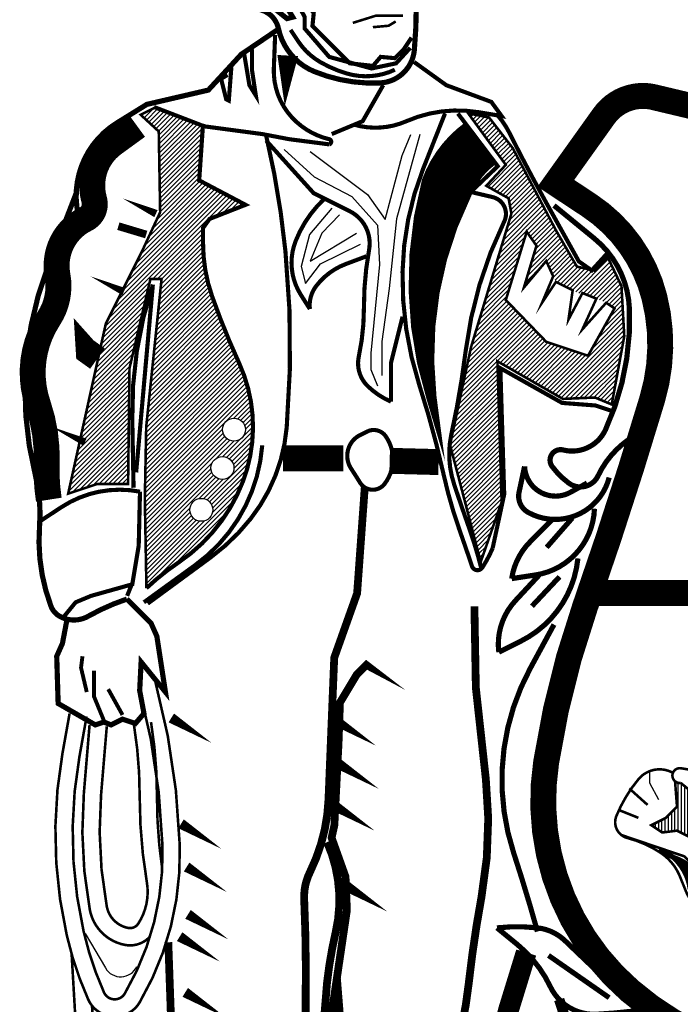
# Model space of a CAD drawing. Extents: x 32 to 431, y 31 to 294.
# Drawn here: x 341 to 363, y 139 to 172 of the extents above; entities that cross this region are included whole.
import ezdxf

# ---------------------------------------------------------------- set-up
doc = ezdxf.new("R2010")
doc.units = 0
doc.header["$LTSCALE"] = 100
doc.header["$MEASUREMENT"] = 0
doc.layers.add('stamp', color=7, linetype='CONTINUOUS')
pattern_1 = [(45, (-26786.20503703136, -23242.81529842833), (-0.07778174593052023, 0.07778174593052024), [])]

msp = doc.modelspace()

# ---------------------------------------------------------------- hatches: boundary and pattern name
at = {"layer": 'stamp'}
h = msp.add_hatch(dxfattribs=at)
h.set_pattern_fill('ANSI31', scale=0.8800000000000001, style=0)
h.set_pattern_definition(pattern_1)
edge = h.paths.add_edge_path(flags=16)
edge.add_arc((347.9412013128531, 158.0322378919349), 0.3886031170508485, 0, 360)
edge = h.paths.add_edge_path(flags=16)
edge.add_arc((347.5489756836192, 156.731357692235), 0.3886031170508485, 0, 360)
edge = h.paths.add_edge_path(flags=16)
edge.add_arc((346.8305422727732, 155.3106822305219), 0.3886031170508485, 0, 360)
edge = h.paths.add_edge_path()
edge.add_line((346.8911103736507, 168.4001964380912), (346.7601720916442, 166.4811310190655))
edge.add_line((346.7601720916442, 166.4811310190655), (348.3314286260036, 165.6524441002088))
edge.add_line((348.3314286260036, 165.6524441002088), (347.1093379939542, 165.1726764819183))
edge.add_line((347.1093379939542, 165.1726764819183), (346.8911103736507, 164.8673710409761))
edge.add_line((346.8911103736507, 164.8673710409761), (346.8911103736507, 164.3439895630616))
edge.add_arc((352.2771356258505, 164.3439895630585), 5.386025252199772, 179.9999999999677, 199.3908900202054)
edge.add_arc((372.4901371139926, 171.4584988250015), 26.81454996105238, 199.3908900202215, 204.6195908173497)
edge.add_arc((343.3943325550846, 158.125363640039), 5.190736114698534, -20.881582563562915, 24.619590817399285, ccw=False)
edge.add_arc((342.815535690142, 158.3461715155349), 5.81022132739404, 303.967466485567, 339.11841743639985, ccw=False)
edge.add_arc((350.8525446584429, 146.4162092446287), 8.574406333473467, 123.9674664855689, 133.3126200983746)
edge.add_line((344.9706850872797, 152.6551331868342), (344.9160875738962, 155.6705409913475))
edge.add_line((344.9160875738962, 155.6705409913475), (344.9633556439672, 158.1267048245185))
edge.add_line((344.9633556439672, 158.1267048245185), (345.4832958656319, 163.1335027928731))
edge.add_line((345.4832958656319, 163.1335027928731), (345.1051570044758, 163.1335027928731))
edge.add_line((345.1051570044758, 163.1335027928731), (344.3961473522344, 160.1105306253454))
edge.add_line((344.3961473522344, 160.1105306253454), (344.3488792821634, 156.1901133323443))
edge.add_line((344.3488792821634, 156.1901133323443), (343.3089988388368, 156.1901133323443))
edge.add_line((343.3089988388368, 156.1901133323443), (342.3163836158739, 155.8594765412277))
edge.add_line((342.3163836158739, 155.8594765412277), (343.5926015598481, 161.6220167091093))
edge.add_line((343.5926015598481, 161.6220167091093), (344.8215542834616, 164.0781822269933))
edge.add_line((344.8215542834616, 164.0781822269933), (345.4360306452654, 165.400732760877))
edge.add_line((345.4360306452654, 165.400732760877), (345.3887625751944, 168.1403007612278))
edge.add_line((345.3887625751944, 168.1403007612278), (344.7742862133877, 168.7071074108686))
edge.add_line((344.7742862133877, 168.7071074108686), (345.2469612146859, 168.9432772694015))
edge.add_line((345.2469612146859, 168.9432772694015), (346.9347536179455, 168.3129670341301))
h = msp.add_hatch(dxfattribs=at)
h.set_pattern_fill('ANSI31', scale=0.8800000000000001, style=0)
h.set_pattern_definition(pattern_1)
h.paths.add_polyline_path([(357.3474076213882, 165.3534984522272), (355.976653537275, 160.8190402009472), (355.2676438850307, 157.512663866225), (356.3075243283573, 153.5450122645771), (357.016536830306, 155.5760723740508), (356.8747326200901, 160.3467004838783), (359.0963005666665, 159.0713842586387), (360.1834490800582, 159.1186185672885), (360.7506573717998, 158.8824487087555), (361.1760643030211, 161.1969113007135), (361.0815310125865, 162.897332934346), (360.6088560112883, 163.8892466771102), (360.1466218999543, 163.3760168415471), (360.0413050607618, 163.4496862150909), (359.5689755679617, 163.5586082012864), (358.859963066048, 164.7866918025253), (357.3946756914651, 167.5734941115783), (356.5911298990817, 168.6126404782821), (355.8821202468374, 168.7543417195213), (357.1583381908116, 167.0066857772244), (356.4965937589397, 166.2981778863503), (357.2528743309537, 165.8730707932211)])
h.paths.add_polyline_path([(357.867347843053, 164.7394574939366), (358.1982214838455, 164.2671177768707), (357.7728145526183, 162.8500986256962), (358.5290922749278, 163.7475437511666), (358.8488435819178, 163.0445916819799), (359.7285025818113, 162.6050723203987), (359.7580449985413, 162.6611630758072), (360.526138825457, 162.3541421754669), (360.8451935119389, 162.141590734822), (359.947114429118, 160.5356360337557), (358.529092274922, 161.0079757508187), (357.1583381908116, 162.424993217283)], flags=16)
h = msp.add_hatch(dxfattribs=at)
h.set_pattern_fill('ANSI31', scale=0.8800000000000001, angle=45, style=0)
h.set_pattern_definition([(90, (-26786.20503703136, -23242.81529842833), (-0.11, 1.727215375932345e-17), [])])
h.paths.add_polyline_path([(362.965217516823, 144.4325032735161), (363.339134404475, 144.2456834158749), (363.7130512921212, 144.432503273522), (363.4637733670199, 145.0552657158527), (363.7753895386689, 145.4912083005393), (363.0898564793708, 146.0516900611086, -0.2075288091659134), (362.8985489349419, 146.1088240121642), (362.965217516823, 145.2421077611309), (362.5913006291768, 144.8684458582056), (362.0927447789771, 144.6193453188002), (362.4666616666203, 144.3702225917606)])

# ---------------------------------------------------------------- linework, layer by layer
at = {"layer": 'stamp', "color": 7}
for points, const_width in [([(348.186286704264, 173.1783549564489), (348.4773736640767, 174.0509723176603, -0.2845415369041761), (350.223820361837, 175.5053271904681, -0.04978077072985219), (353.8137677643346, 175.650744927643, -0.4976101599276961), (354.2018712005651, 175.0690074160439), (353.9593112442395, 174.4387899295141), (354.0563277206602, 174.1964122424664), (354.1048547241444, 173.1298749815125, -0.03362560342074864), (354.0563277206602, 170.8998848849942, -0.3752886120608442), (352.8920174119659, 169.784889836738, -0.1093258186338515), (350.6604508015545, 170.1727074485918, -0.247817926324741), (349.4476134893761, 171.6270623213995, 0.2748826561697015), (348.8654771003042, 172.2572798079322, -0.3405403958422143), (348.2348137077512, 173.1298749815125, 11.94947477240502)], 0.176), ([(349.4509960997195, 171.6114366144413), (348.186286704264, 170.7544449601881), (347.0705033990569, 169.5424899620591), (344.9844802685533, 169.0577124003326), (343.9657134397639, 168.4274949138029, 0.318855216899103), (342.6558596511677, 165.3248874560761, -5.33645685176261)], 0.176), ([(349.8590362166506, 171.5841008499299), (350.1209127806636, 171.1915643203136, 0.1143527788741005), (350.8628963786949, 170.493722349758, 0.06127520533819145), (351.7794615030245, 170.1011858201416, 0.1835645019044912), (353.3943641313832, 170.2320324531558, 4.430933871855979)], 0.1400528239115119), ([(349.3352859383376, 171.4096420420048), (349.2916398443384, 170.2756479974929, 0.1983873289816261), (349.9026823106557, 168.6182724750693, 0.1490809690798761), (351.1684190367043, 167.8768149601767, -0.7897116382230841), (351.1684190367043, 167.7023544675356), (349.8153929723558, 167.8768149601767), (348.8988249983216, 168.0512754528148), (346.9347536179455, 168.3129670341301), (345.2325616512928, 168.9671934603486)], 0.1400528239115119), ([(354.0490555414071, 170.4937240344711), (355.1402050417484, 169.7086509752413), (356.6678154820999, 169.1416539529868), (357.0169842341173, 168.6618880194064), (356.2313545420839, 168.7927329677075, 0.145667822968695), (353.7871789773999, 168.4874275267682, -0.1750398108669389), (352.0181227918612, 168.3687229992478, 2.078943093133368)], 0.1400528239115119), ([(377.0083689145729, 133.128798194463, 0.199900020011552), (371.1247601250026, 136.3105297989683, 0.01938699706490666), (367.8022769161195, 136.5180160205875, -0.1744873765966223), (361.3649364985773, 139.0081268863642, -0.2580399504413195), (358.5270385449505, 146.7551077791902, -0.04563747960583258), (359.8421278011272, 152.0120330475102, 0.01161531325376127), (362.1263875678254, 159.06733796034, 0.1357585223030512), (362.1956273815813, 162.5258283428795, 0.1864337679992698), (359.9806074286418, 165.6384531147842), (358.8551894116405, 166.3817182679462), (360.4864820278643, 168.663913081325, -0.2929483977862271), (362.1177756606907, 169.3159688281483, -0.08762905908889328), (368.0991829367719, 167.0337740147754, -0.1235222615825097), (375.3856257290885, 169.4246446857846), (376.9081663175122, 169.5333205434208)], 0.8800000000000001), ([(355.0965589477433, 168.7491174233704), (354.354575349715, 166.8736675486818, 0.08984152497437865), (353.6562406953905, 163.3844560111907, 0.08273724264792154), (354.2236399174159, 159.5463251731364, -0.02332738560314946), (355.052912853744, 156.4932640248857, 0.02996514730837647), (355.5766659817644, 154.661429694537, -0.003061777377267133), (356.0131240720759, 153.396590701724, 0.6272106551362451), (356.3622928240875, 153.3529751573869, 0.04224407035408895), (356.7114615761049, 154.0072015836055), (357.1042764221187, 155.839037598673), (356.9733381401122, 160.1133205106778), (359.0683449527845, 158.9357126065419), (360.2031405471251, 158.8484815178677), (360.7984731983437, 158.6501787531894)], 0.1400528239115119), ([(355.5330198877593, 168.7491174233704), (356.8860459521078, 166.9608969526458), (355.9694779780737, 166.0885944894491), (356.7114615761049, 165.914133996811, -0.4813386456072001), (357.1042764221187, 165.0854470779543, 0.08301111586063506), (355.794893602065, 160.6803175329323, -0.02352870394345493), (355.3147894177513, 157.8889496507128, 0.1351395996358865), (355.4020816057557, 156.1879585839464, 0.005294301223868278), (355.9258318840715, 154.661429694537, -0.02513949396691624), (356.3291264683488, 153.314064713146, -3.688750298563994)], 0.1400528239115119), ([(360.629770552706, 164.0409617935051), (360.0722051148259, 163.4280715555307), (359.6357441748099, 163.73337699647), (358.5445946744687, 165.6960579598328, -0.01093994362841885), (357.2788579484201, 168.0948909971519, 0.06427088099836664), (356.8825118957684, 168.6842841003299, 2.750980287117845)], 0.1400528239115119), ([(346.8911103736507, 168.4001964380912), (346.7601720916442, 166.4811310190655), (348.3314286260036, 165.6524441002088), (347.1093379939542, 165.1726764819183), (346.8911103736507, 164.8673710409761), (346.8911103736507, 164.3439895630616, 0.08481119305268274), (347.1966301819586, 162.555769092334, 0.02281847028445297), (348.1131981559927, 160.287781003316, -0.2011866641560806), (348.2441364379993, 156.2751896726235, -0.1545890404875741), (346.0618345876181, 153.5274356500251, 0.04079853900339711), (344.9706850872797, 152.6551331868342, -2.317108853795575)], 0.1400528239115119), ([(345.0143311812848, 152.1317517089168), (347.1529840879564, 153.7018961426662, 0.06778213045684577), (348.506010152305, 155.0103506798134, 0.1464864210188737), (349.7281007843543, 158.1070256876881, 0.04617421851099161), (349.6844546903492, 164.0822979817492, 0.03285006292216842), (349.0297632803253, 168.0076615931879, 8.621725179963846)], 0.1400528239115119), ([(349.0297632803253, 167.8332011005497), (350.644665908684, 166.044978945112), (351.866753691026, 165.4343680632306, -0.3333331977396469), (352.5214451010528, 164.1259135260863, 0.04545678505077388), (352.346860725047, 162.1632325627177, -0.05359289876158584), (352.1722763490383, 160.5058570402942, 0.2594325351241902), (352.4777990070506, 159.5027096287993, 0.0901470007717378), (353.2634258493766, 158.9793281508819), (353.2634258493766, 160.287781003316), (353.6562406953905, 161.8579271217784)], 0.1400528239115119), ([(342.5886344087179, 166.0479489807307), (341.6370928223812, 163.5796527336531, 0.06712493255791525), (340.9094129534045, 160.5255252508597, 0.08624273139767596), (341.2004623826637, 156.5018426446162, -0.08070744859603192), (341.3460058625686, 154.7566079221933, 0.1103757167619432), (341.734109298799, 152.0418402639543, 0.1753565445122851), (342.0251962586088, 151.702524814668, 0.2631167816323989), (342.995436083911, 151.702524814668, -0.04834451751000079), (344.3052898725102, 152.2842623262642, 1.153936763043902)], 0.176), ([(352.4341529130514, 163.9078374891082), (351.7358154090223, 163.646147592506, 0.1397157430355132), (350.7319580966854, 162.9046900776133, 0.1953608600054928), (350.5137276266775, 162.1196170183806), (350.2082049686651, 162.5993846366711, -0.2404975821424661), (350.0336205926593, 164.4312189670227, -0.1117015255452555), (351.0112727167128, 165.8618054369645, -2.223586869114655)], 0.1400528239115119), ([(358.792908541947, 165.6293461361963), (360.1649504548885, 164.5075616726832, -0.2139171885256673), (361.3499025670739, 162.1393426316155, -0.1190881279684411), (360.5391675869483, 158.026110744439, -0.3612379371499437), (359.1047498969085, 157.3405794924509, 0.7063301096701531), (358.7305327648428, 156.7796761668816, 0.07222730218851058), (359.2918396976617, 156.2187950289406, 0.4742156163591828), (360.289702009091, 156.4680730694008, -0.1757376863288135), (361.792318499503, 157.9619912936794, -1.891857667282277)], 0.176), ([(344.5342241472637, 156.0571136356453), (344.4905780532616, 158.3687172690034, -0.08530728063213773), (345.1889155572877, 162.9483056219504), (344.6215163352681, 156.5804951135628)], 0.1400528239115119), ([(344.8833928992753, 152.1753655685408), (346.6292338096406, 153.440204561351, 0.2203090457209659), (348.8988249983216, 157.4964131210965, 0.03824074118433927)], 0.1400528239115119), ([(359.9154848770311, 156.2187950289406), (359.3542154747658, 155.9071697438287, -0.5574040395979635), (357.7950462305147, 156.7796761668816), (357.6079564297615, 155.9071697438287, 0.3303589322601243), (357.9197977847231, 155.2216384918434, 0.4911689116517707), (360.6638816106031, 156.4057480123772, -391.0186092362954)], 0.176), ([(341.3563227099468, 154.9206403952039), (342.0900485825798, 155.4028872094297, -0.1961351499498079), (344.7524546172717, 155.9262686873471), (344.7088085232725, 154.0944326722825), (344.4905780532616, 152.7859781351353), (343.0939058949108, 152.393441605519), (342.5701527668905, 152.1753672532539), (342.1773407705783, 151.6955996349634)], 0.1400528239115119), ([(352.37674729399, 156.092318824653), (352.1158105395079, 152.4781600383727), (351.3396036670441, 150.2966499167966), (351.1455707142057, 145.4972877115802, -0.1050587512010894), (350.5149073216497, 143.024897740386, 0.1263858744296242), (350.3208368382577, 142.1038447795034, -0.01493580010339813), (350.3693638417419, 138.6133975222887, 0.03923426773880362), (350.7089402744881, 133.1838400181738, -0.0118441385691199), (350.9030107578801, 131.5355652456235), (349.8357169256066, 132.1173027572227, 0.2786039382777581), (347.6526773186823, 132.0203428073501, -0.06231218773569173), (346.6823999628294, 131.5355652456235, -0.3071690086362046), (345.7606496104607, 131.7779651203024), (345.9061930903655, 135.1714302400133), (345.7121601375271, 140.6494899066956)], 0.264), ([(358.7305327648428, 154.9723604513833), (357.9821735618214, 154.2245041423745, 0.1622968699673177), (357.3584908519042, 152.97806956482), (358.1692633625804, 153.1027196788613, 0.3600821689170864), (360.1649504548885, 155.3462886058847, 2.983038319659064)], 0.176), ([(358.2939773862323, 153.1027196788613), (357.4832424061067, 152.2302132558083, 0.2223101777048008), (356.9219354732879, 150.4852004097052), (357.6703322068657, 150.8591285642067, 0.2574064208048433), (359.6036810526231, 153.6636008168023, 2.799699001705773)], 0.176), ([(356.0938613782331, 152.0418624515854), (356.1423883817203, 149.2785926307761), (356.4819648144636, 146.1759851730492, -0.07293446489743464), (356.3364213345587, 142.2007603541109, 0.01780937728453819), (355.8997908948411, 139.2435928211902, -0.03656424618041388), (355.5116874586107, 137.1590426494809, 0.1985678542930651), (355.8997908948411, 134.2988350664329, -0.1880599954339512), (356.1423883817203, 132.7475202437525), (355.41467098219, 132.8444801936252, 0.1616610213633438), (352.3583704958306, 132.2627426820289, -0.132676831015475), (351.1940977176899, 131.9718628324166), (351.0000272343008, 134.7836126281594, -0.04524448078067651), (351.0970437107186, 139.2920949837577, -0.02898740413868816), (351.3881306705283, 140.9888497312442, 0.1628583960687902), (351.0970437107186, 144.0429772140347, 10.26273811043291)], 0.264), ([(358.792908541947, 151.4200318897789), (357.9821735618214, 149.9243192717613, 0.206297624598795), (357.4208666290084, 143.6921463839744, -0.01163628192566958), (358.2316391396787, 141.012324245426, 0.7604220678878535)], 0.176), ([(342.3647726913579, 148.4059974571957), (342.1222127350323, 147.0486025342607, 0.1005690285288754), (342.2677562149373, 140.8918454061093, 0.04896989383468562), (342.995436083911, 138.7103352845303, 0.6100221846602971), (344.7418827816742, 138.6133753346576, 0.1415948295338264), (346.1002635737576, 143.9459950765338, 0.05818815693772796), (345.2755296978124, 149.4725125305185, 104.2872679262718)], 0.08800000000000002), ([(342.9417104125358, 148.3029014561098), (342.6991504562102, 146.9455065331718, 0.1005690285291042), (342.8391778925507, 141.02208820211, 0.04896989383336732), (343.530618667214, 138.9492191937554, 0.6100221846600563), (344.2364326458904, 138.9100335214554, 0.1415948295342442), (345.5144849101707, 143.9273061267338, 0.05818815693764698), (344.7098170207915, 149.3193619947158, 0.05818815693764698)], 0.08800000000000002), ([(343.0420497117142, 148.0183787284337), (342.8480167588758, 145.6914286820485, 0.06733218946092183), (343.0501022999684, 141.753195307416, 0.3093576630574099), (344.2460170419785, 140.5581679289118, 0.2592570200361891), (345.0923255044457, 140.8408402423438, 0.2592570200361891)], 0.08800000000000002), ([(343.62609947647, 147.9696776827745), (343.4320665236315, 145.6427276363893, 0.067332189461265), (343.62609947647, 141.8614227171905, 0.3093576630586294), (344.3538168759944, 141.1342452807881, 0.3036743883466315), (344.6933933087406, 141.2796852055972, 0.1883397578991381), (344.9844802685533, 142.6855379158374, -0.04249468176096018), (344.7418827816742, 145.5942476614529, 0.04082579696497317), (344.5478498288329, 148.0181576577108, 3.634463196066487)], 0.08800000000000002), ([(345.5061939008781, 143.1371206140413, -0.03710102099635298), (345.3279586257951, 145.5932354870461, 0.04082579696470271), (345.1263014102224, 148.1123897517455)], 0.08800000000000002), ([(361.2825727571311, 144.1834027341107, -0.4546907321668204), (360.908655869485, 144.930726539964, -0.07572341701408207), (361.6564896447802, 146.1762292369944, -0.3625324892673348), (362.8268302833123, 146.393203678588)], 0.08800000000000002), ([(367.9508135493481, 140.6959508071601), (367.7015356242497, 141.4432524253794, 0.1784154320054018), (367.2029797740499, 142.0660148677102, -0.0358812897709808), (366.1435298271055, 142.8133386735606, 0.01767102907590174), (364.8348019550627, 143.8097408311883, -0.3446268774413804), (364.4608850674136, 145.0552657158527, 0.3952779439808416), (363.9623292172197, 146.300790600517, 0.07970858858463925), (363.0898564793737, 146.5498911399225, 1.126722432636384), (363.0898564793737, 146.0516900611086), (363.7753895386689, 145.4912083005363), (363.4637733670199, 145.0552657158527), (363.7130512921212, 144.432503273522), (363.3391344044692, 144.245683415872), (362.965217516823, 144.432503273522), (362.4666616666262, 144.3702225917606), (362.0927447789771, 144.6193453188002), (362.5913006291768, 144.8684458582056), (362.965217516823, 145.2421077611309), (362.8985489349419, 146.1088240121642)], 0.08800000000000002), ([(361.0776379858362, 144.2852566527586), (363.2144954419215, 143.5606402917799), (363.9000285012197, 142.8755971676908, -0.07648739555244775), (364.5855240299643, 141.9414756918244, 0.1255765687527873), (365.6449739769087, 140.7582093012874, -0.009839463860256374), (366.8914011329543, 139.8863463195483, 0.2610587603184038), (368.449369399542, 139.6995264619012, 0.0538881304594122), (369.8204355181384, 140.4468502677546, 0.464113578330315), (369.9450744806862, 141.7546336465462, -0.0214041589259127), (369.1984098196102, 142.5868988730077, -4.334257797799878)], 0.08800000000000002), ([(360.6015058335018, 139.3296808316028), (359.1671256740098, 140.7007433355733, 0.1647029856635986), (358.2316391396787, 141.1369965471013, 0.0549966310163973), (356.8595972267402, 141.1369965471013), (357.5456181832109, 140.5761154091602, -0.1109729051907701), (358.6681945182951, 139.142705660538, 0.302420395385681), (360.2273262319897, 138.2078963680897, 0.02788477040356292), (362.0359235235446, 138.3948493515263, -0.510352601921747)], 0.176), ([(357.8506495685739, 140.3004318151279), (357.2540324976944, 138.3627492485079, 0.06871254615509412), (356.9144560649482, 136.2781768891704, 0.1082111450289751), (358.078728843086, 130.2668596858251, 0.2305741045586382), (364.724976731943, 124.5464223320951, -0.3792566423090602), (365.0160636917528, 124.1101247453078), (366.13184699696, 124.2070846951776), (365.5982000808246, 124.7888222067739, -0.05830639794209046), (364.9675366882686, 125.6614173803542, -0.1704222118796067), (364.3368732957126, 129.2973045623721, -0.1378131633915128), (366.0113183986381, 132.8563036418613)], 0.7040000000000002), ([(358.9690799986813, 138.7078211984341), (359.7322982536614, 136.3349274508398, 0.1955240314846026), (361.4787449514246, 134.2503550914995, 0.09476013757083526), (364.0014360521993, 133.4746976801578, 0.0789931193395482), (367.0092095350716, 133.6201376049639, 0.01941717342696378), (368.5616232799992, 134.0079552168177, -0.08172651427413449), (370.1625264978546, 134.2018751165602, -1.327219422717644)], 0.3520000000000001)]:
    msp.add_lwpolyline(points, format="xyb", dxfattribs=dict(at, const_width=const_width))
for points, const_width in [([(352.5214451010528, 175.5530783209984), (351.7794615030245, 175.2913884243962), (350.3391432506716, 174.9860812987439), (349.64080859635, 174.5935464538406), (349.9026823106557, 173.1542452836793), (350.644665908684, 172.1510978721844), (350.6010198146818, 171.714945798231), (351.866753691026, 170.4501068054209), (352.6523833830594, 170.3628774014569), (352.9142570973621, 170.6681828423962), (353.3943641313832, 170.6245672980591), (353.6998867893955, 170.9298744237114), (353.9617633534028, 171.3224109533277)], 0.1400528239115119), ([(353.9181172594035, 170.9734899680485), (353.4380102253825, 170.4501068054209), (352.6087372890543, 170.2756463127798), (351.1684190367043, 170.6681828423962), (350.3391432506716, 171.627716394267), (350.3391432506716, 172.0202529238833), (349.7717468783536, 173.0670158797153), (349.5098703143464, 174.1573943798872)], 0.1400528239115119), ([(351.9702670596001, 171.8209600335109), (352.7464739320611, 172.0633599081897), (353.6682242844298, 172.0633599081897)], 0.08800000000000002), ([(352.6494574556403, 171.6755422963359), (353.1831043717757, 171.7240222712722), (353.4256643281042, 171.8694400084472)], 0.08800000000000002), ([(348.5496562463071, 170.9298744237114), (348.5496562463071, 170.2320324531558), (348.6805945283107, 169.3597299899649), (348.4623640583028, 169.7086509752413), (348.2877825320014, 170.7554139310732)], 0.1400528239115119), ([(347.8513215919855, 170.3192635418358), (347.7640294039811, 169.1852694973238), (347.6767372159767, 169.2288850416639), (347.5021528399681, 169.9267270122195), (347.720383309979, 170.0575719605205)], 0.1400528239115119), ([(351.2557112247086, 168.0512754528148), (352.3032146310419, 168.4874275267682), (353.0015492853665, 169.7086509752413)], 0.1400528239115119), ([(344.9706850872797, 152.6551331868342), (344.9160875738962, 155.6705409913475), (344.9633556439672, 158.1267048245185), (345.4832958656319, 163.1335027928731), (345.1051570044758, 163.1335027928731), (344.3961473522344, 160.1105306253454), (344.3488792821634, 156.1901133323443), (343.3089988388368, 156.1901133323443), (342.3163836158739, 155.8594765412277), (343.5926015598481, 161.6220167091093), (344.8215542834616, 164.0781822269933), (345.4360306452654, 165.400732760877), (345.3887625751944, 168.1403007612278), (344.7742862133877, 168.7071074108686), (345.2469612146859, 168.9432772694015), (346.9347536179455, 168.3129670341301)], 0.08800000000000002), ([(344.0180084910782, 164.9283930438169), (344.9633556439672, 164.644988876637)], 0.264), ([(349.5971625023478, 157.0602610471431), (351.648523221018, 157.0602610471431)], 0.8800000000000001), ([(353.2197797553745, 156.9730316431791), (354.8783284777354, 156.929416098842)], 0.8800000000000001), ([(359.4165537213165, 155.0346855084039), (358.5434429640896, 154.0375289713067)], 0.176), ([(344.4905780532616, 152.8295936794724), (344.3159936772557, 152.393441605519)], 0.1400528239115119), ([(358.9799983427001, 153.0403946218377), (358.044511808375, 152.0432380847406)], 0.176), ([(360.0075056986781, 152.4874477591254), (368.4239812479311, 152.4874477591254)], 0.8800000000000001), ([(342.2787274324408, 151.6024737053847), (342.1222127350323, 150.7814274785202), (341.928179782191, 150.34512989173), (341.9766692551246, 148.7453350941161), (343.2379960402366, 148.0181576577108), (343.5290830000493, 148.1151176075835), (343.7716429563749, 148.0181576577108), (344.1597463926053, 148.2120775574562), (344.5963768323199, 148.0666376326471), (344.887426261582, 148.4059974571957), (344.7418827816742, 149.1816326809034), (344.7904097851584, 150.1512099919904), (345.6151436611064, 149.1331748936011), (345.3240567012966, 151.023827353199), (345.1299862179047, 151.4601249399862), (344.3052898725102, 152.2842623262642)], 0.176), ([(342.9469466109775, 149.1331748936011), (342.7528761275884, 149.957290092245), (342.8014031310726, 150.34512989173)], 0.132), ([(343.5290830000493, 148.1635975825169), (343.1895065673031, 148.9877349687949), (343.1895065673031, 149.8603301423724)], 0.132), ([(343.6746264799542, 149.2301570311049), (344.1597463926053, 148.3575396698905)], 0.132), ([(361.3448734731311, 145.8648480158305), (361.9681058164293, 145.3043662552582)], 0.08800000000000002), ([(361.0332948320327, 145.1175463976111), (361.6564896447802, 144.8684458582056)], 0.08800000000000002), ([(342.4340323313154, 140.2470946796477), (342.7043866546519, 135.6077500144345), (343.2379960402366, 135.7047099643072), (343.1266607927377, 138.4954249850538)], 0.08800000000000002), ([(358.6058187411909, 140.2021872546558), (360.6638816106031, 138.7687775060307)], 0.176)]:
    msp.add_lwpolyline(points, dxfattribs=dict(at, const_width=const_width))
for points, const_width in [([(349.4476134893761, 172.8390173195285), (349.0110205802092, 172.790537344595), (349.2535805365376, 172.3542397578019), (349.7387004491887, 171.9663999583199), (349.9327709325779, 172.0148799332534)], 0.176), ([(355.8821202468374, 168.7543417195213), (357.1583381908116, 167.0066857772244), (356.4965937589368, 166.2981778863474), (357.2528743309537, 165.8730707932211), (357.3474076213882, 165.3534984522272), (355.9766535372721, 160.8190402009355), (355.2676438850307, 157.5126638662279), (356.3075243283573, 153.5450122645771), (357.016536830306, 155.5760723740508), (356.8747326200901, 160.3467004838754), (359.0963005666607, 159.0713842586387), (360.1834490800611, 159.1186185672885), (360.7506573717968, 158.8824487087584), (361.1760643030211, 161.196911300696), (361.0815310125865, 162.8973329343431), (360.6088560112883, 163.8892466771102), (360.1834490800611, 163.416906960053), (359.5689755679617, 163.5586082012864), (358.8599630660159, 164.7866918025835), (357.3946756914622, 167.5734941115812), (356.5911298990788, 168.612640478285)], 0.08800000000000002), ([(357.1583381908116, 162.424993217283), (358.5290922749278, 161.0079757508158), (359.947114429118, 160.5356360337557), (360.8451935119389, 162.1415907348191), (360.5615879412173, 162.3305262846994), (359.7580449985413, 161.433081159229), (360.2307171501321, 162.4722275259299), (359.7580449985413, 162.6611630758102), (359.2853699972431, 161.7637179503397), (359.4271713577488, 162.7556316931126), (358.8599630660159, 163.0390358602895), (358.3872909144222, 162.3305262846994), (358.7654297755784, 163.2279714101698), (358.5290922749278, 163.7475437511666), (357.7728145526183, 162.8500986256962), (358.1982214838455, 164.2671177768736), (357.867347843053, 164.7394574939366)], 0.08800000000000002)]:
    msp.add_lwpolyline(points, close=True, dxfattribs=dict(at, const_width=const_width))
at = {"layer": 'stamp'}
for points in [[(349.7633288474273, 170.7128328007448, 0.7040000000000002, 0, 0), (349.66269433688, 169.0032581193786, 0, 0, 0)], [(355.0967574879804, 156.9586571921134, 0, 0.3520000000000001, 0), (354.6348778742089, 159.1279494108725, 0.3520000000000001, 1.76, -0.1416225412746604), (355.1429431603887, 166.212761330218, 1.76, 1.76, -0.1489417743159982), (356.2976393336095, 167.7358811827702, 1.76, 1.76, -0.6269915121914199)]]:
    msp.add_lwpolyline(points, format="xyseb", dxfattribs=at)
at = {"layer": 'stamp', "const_width": 0.8800000000000001}
msp.add_lwpolyline([(344.6624922549396, 168.3144293653318), (343.8569744661436, 167.7290116871334, 0.3142039623429859), (343.1979144571305, 165.8264059176907, -0.3615744852919294), (342.9049988975647, 165.1678127144323, 0.3360874338377756), (341.9530233289886, 163.2652069449896, -0.1933858442085181), (341.6601077694257, 161.8016644342051, 0.2315842801642757), (341.2939633199756, 158.8745794126245, -0.09201950804728383), (341.5868788795357, 156.8987964334117, 0.04760522712607493), (341.6601077694257, 155.6547855519462, 0.8568027864156242)], format="xyb", dxfattribs=at)
at = {"layer": 'stamp'}
for points in [[(350.5241641899294, 167.4589496853883), (352.4640511286227, 166.0050635529425), (353.0644934820463, 165.1511934094602), (353.6418401380491, 167.3204839367017), (353.9420613147595, 168.0358900230092)], [(354.2422824914698, 168.0358900230092), (353.4570888647824, 165.1742707523203), (353.2030562216925, 162.8203597906662), (352.9490235786026, 161.0203101322526), (352.9490235786026, 159.8664311485283)], [(349.6465963572133, 167.5281834054918), (350.6627269295757, 166.6050795419089), (351.9328930062402, 165.9358315243566), (352.8104608389534, 164.9665729750448), (352.8797422087766, 163.628073556908), (352.5795210320663, 160.6279902290471), (352.5795210320663, 160.0741289258038), (352.8104608389534, 159.5202676225605)], [(351.2631692829935, 165.5435116211511), (350.5010713537238, 164.6434867919428), (350.2239430132162, 163.558841528322), (350.3625057528683, 162.9819028822187), (350.8705739002573, 163.6511525912856), (352.2331141829505, 164.3204006088379)], [(351.5172019260834, 165.3127365010097), (350.9167595726656, 164.6896431691834), (350.5241641899294, 163.7434619627345), (352.0945485820892, 164.6896431691834)]]:
    msp.add_lwpolyline(points, dxfattribs=at)
at = {"layer": 'stamp', "color": 7}
for points, format in [([(344.1598098515868, 165.8730707932211, 0, 0.264, 0), (345.2942264350524, 165.3534984522272, 0.264, 0.264, 0)], "xyseb"), ([(343.0726613381892, 163.2279697254567, 0, 0.264, 0), (344.2070779216548, 162.7083973844599, 0.264, 0.264, 0)], "xyseb"), ([(342.5054530464535, 161.8109522589895, 0, 0.8515877970279176, 0), (342.9781251980472, 160.6773372749862, 0.8515877970279176, 0.8515877970279176, 0), (343.3089988388368, 160.4411691011721, 0.8515877970279176, 0.8515877970279176, 0)], "xyseb"), ([(341.7491753241411, 158.1267048245214, 0, 0.264, 0), (342.8835919076067, 157.6071324835246, 0.264, 0.264, 0)], "xyseb"), ([(353.7550884404089, 149.1994912478787, 0, 0.264, 0), (352.4315995766563, 150.0497037494153, 0.264, 0.264, 0), (352.1007287855711, 149.7190652735857, 0.264, 0.264, 0), (351.5335204938354, 148.7743858394684, 0.264, 0.264, 0), (351.4862524237644, 147.404602681651, 0.264, 0.264, 0), (351.3444510632559, 144.6178003726474, 0.264, 0.264, 0), (351.2499177728212, 144.19269496424, 0.264, 0.264, 0), (351.7225899244149, 142.8701444303564, 0.264, 0.264, 0), (351.769857994483, 141.736529446353, 0.264, 0.264, 0), (351.3444510632559, 138.8552585200587, 0.528, 0.528, 0), (351.5335204938354, 136.4935633041814, 0.528, 0.528, 0), (351.3444510632559, 132.7620815610664, 0.528, 0.528, 0)], "xyseb"), ([(347.1849235905407, 147.4046026816451, 0, 0.3520000000000001, 0), (345.8141695064245, 148.2548134984687, 0.3520000000000001, 0.3520000000000001, 0)], "xyseb"), ([(352.762473217446, 147.3101340643485, 0, 0.3520000000000001, 0), (351.3917191333297, 148.160344881172, 0.3520000000000001, 0.3520000000000001, 0)], "xyseb"), ([(352.8570065078806, 145.8458839739475, 0, 0.3520000000000001, 0), (351.4862524237644, 146.6960947907681, 0.3520000000000001, 0.3520000000000001, 0)], "xyseb"), ([(352.7152051473749, 144.4288665074802, 0, 0.3520000000000001, 0), (351.3444510632588, 145.2790773243038, 0.3520000000000001, 0.3520000000000001, 0)], "xyseb"), ([(347.5157943816259, 143.8148255491867, 0, 0.3520000000000001, 0), (346.1450402975097, 144.6650363660103, 0.3520000000000001, 0.3520000000000001, 0)], "xyseb"), ([(368.8856245337418, 142.6887773100438, 0.08800000000000002, 0.08800000000000002, -0.1893138413433855), (371.1914641061783, 140.9450513465655, 0.08800000000000002, 0.08800000000000002, -0.5217387059565993), (370.755246502535, 139.9486270013096, 0.08800000000000002, 0.08800000000000002, 0), (368.9479627802924, 139.0767640195705, 0.08800000000000002, 0.08800000000000002, 0), (368.0131517958959, 138.5785629407596, 0.08800000000000002, 0.08800000000000002, -0.2498385849059195), (366.7667246398531, 138.5785629407596, 0.08800000000000002, 0.08800000000000002, 0), (364.8348019550627, 140.2600082224764, 0.08800000000000002, 0.08800000000000002, -0.1282509712058528), (363.0898564793737, 142.8133386735606, 0.08800000000000002, 0.08800000000000002, 0.1623716678542006), (362.4043234200755, 143.6852016552997, 0.08800000000000002, 0.08800000000000002, 0.08247634064590942), (361.2825727571311, 144.1834027341107, 0, 0, 0)], "xyseb"), ([(362.3636193505066, 143.8092457785218, 0.176, 0.176, 0), (362.8426406466155, 143.5263874584698, 0.176, 0.7040000000000002, -0.1647204234405452), (363.6482667242308, 142.5907818905403, 0.7040000000000002, 0.7040000000000002, 0.09025555289063186), (364.3232508892441, 141.5246245144348, 0.7040000000000002, 0.7040000000000002, -0.01772722078896021), (365.1071023648561, 140.6107770196342, 0.7040000000000002, 0.7040000000000002, 0.1030047208516186), (366.8925456366982, 139.1312145694455, 0.7040000000000002, 0.7040000000000002, 0.227165430596647), (367.9812301415179, 139.0876967384806, 0.7040000000000002, 0.7040000000000002, 0.00640954253474889), (369.2005565589454, 139.6316536207398, 0.7040000000000002, 1.244830174576894, -0.03302059339060315), (369.9330117293008, 139.9127319696714, 0.7040000000000002, 1.244830174576894, -0.03302059339060315)], "xyseb"), ([(347.7048638122054, 142.3505720893596, 0, 0.3520000000000001, 0), (346.3341097280863, 143.2007829061802, 0.3520000000000001, 0.3520000000000001, 0)], "xyseb"), ([(353.1406120786021, 141.6892968224163, 0, 0.3520000000000001, 0), (351.769857994483, 142.5395076392398, 0.3520000000000001, 0.3520000000000001, 0)], "xyseb"), ([(347.7521318822735, 140.7446190730092, 0, 0.3520000000000001, 0), (346.3813777981574, 141.5948298898298, 0.3520000000000001, 0.3520000000000001, 0)], "xyseb"), ([(342.8984196074933, 140.9403697563108), (343.5776100035364, 139.7768725454842, 0.6047471062727726), (344.6448663052535, 139.8253525204176, -8.288190133762948)], "xyb"), ([(347.4685263115549, 139.9888751887693, 0, 0.3520000000000001, 0), (346.0977722274358, 140.8390860055928, 0.3520000000000001, 0.3520000000000001, 0)], "xyseb"), ([(347.6575957421315, 138.0995180052419, 0, 0.3520000000000001, 0), (346.2868416580153, 138.9497288220655, 0.3520000000000001, 0.3520000000000001, 0)], "xyseb")]:
    msp.add_lwpolyline(points, format=format, dxfattribs=at)
at = {"layer": 'stamp', "color": 7, "const_width": 0.1400528239115119}
msp.add_lwpolyline([(352.4777990070506, 157.976179054674), (352.2159224430434, 157.8453341063729, 0.449130415021023), (351.9103997850281, 156.7113400618638, -0.007018671039472553), (352.2159224430434, 156.2315741282835, 0.5239428075973851), (353.0451953793687, 156.1879585839464, 0.3264399457607563), (353.0888414733708, 157.8017185620358, 0.3586133992697402)], format="xyb", close=True, dxfattribs=at)
at = {"layer": 'stamp', "color": 7}
msp.add_lwpolyline([(362.0304065324293, 146.4876104581612), (362.0304065324293, 146.0516900611086), (362.3420227040755, 145.4912083005363)], dxfattribs=at)
for centre in [(347.9412013128531, 158.0322378919349), (347.5489756836192, 156.731357692235), (346.8305422727732, 155.3106822305219)]:
    msp.add_circle(centre, 0.3886031170508485, dxfattribs=at)

doc.saveas('drawing.dxf')
